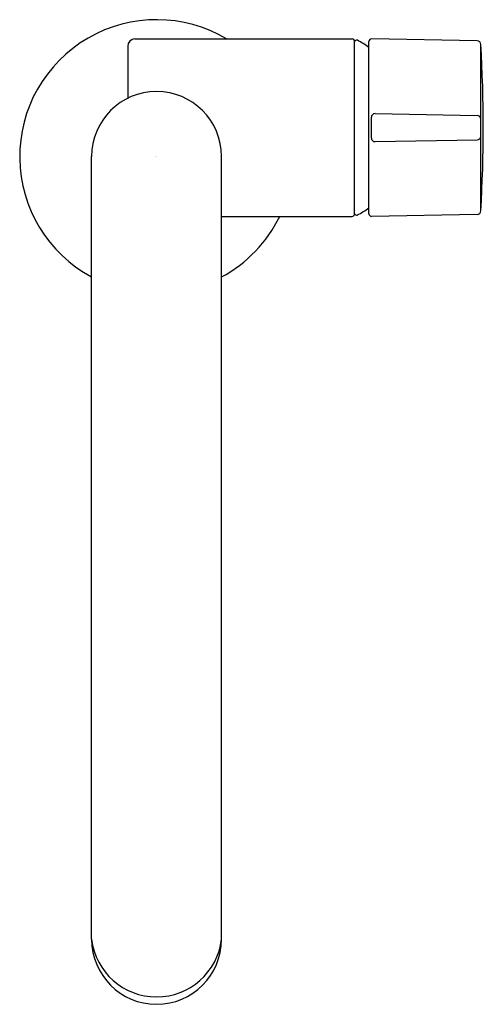
# Model space of a CAD drawing. Units: inches. Extents: x 5444.68 to 5448.46, y -22.53 to -14.48.
import ezdxf

# ---------------------------------------------------------------- set-up
doc = ezdxf.new("R2010")
doc.units = ezdxf.units.IN
doc.header["$LTSCALE"] = 0.64311
doc.header["$MEASUREMENT"] = 0
doc.layers.get('0').update_dxf_attribs({"color": 255, "linetype": 'CONTINUOUS'})
doc.layers.get('Defpoints').update_dxf_attribs({"linetype": 'CONTINUOUS'})
doc.styles.get("Standard").update_dxf_attribs({"font": 'txt', "width": 0.8})

msp = doc.modelspace()

# ---------------------------------------------------------------- linework, layer by layer
for p, q in [((5445.6173, -14.6352), (5447.393, -14.6352)), ((5448.4144, -14.6503), (5447.5504, -14.6352)), ((5445.5583, -14.6942), (5445.5583, -15.1206)), ((5447.413, -16.0652), (5447.413, -14.6552)), ((5447.5301, -16.0652), (5447.5301, -14.6552)), ((5448.4438, -16.0401), (5448.4438, -14.6803)), ((5447.5493, -15.4452), (5447.5493, -15.2752)), ((5447.5793, -15.2457), (5448.4149, -15.2603)), ((5447.5793, -15.4747), (5448.4149, -15.4601)), ((5445.2633, -21.9939), (5445.2633, -15.5964)), ((5446.3258, -21.9939), (5446.3258, -15.5964)), ((5446.3258, -16.0852), (5447.393, -16.0852)), ((5448.4144, -16.0701), (5447.5504, -16.0852))]:
    msp.add_line(p, q)
for centre, radius, start, end in [((5445.7945, -15.5964), 1.1185, 59.24744, 241.64283), ((5445.6173, -14.6942), 0.059, 90, 180), ((5447.393, -14.6552), 0.02, 0, 90), ((5447.428, -14.6595), 0.015, 62.48447, 180), ((5447.5501, -14.6552), 0.02, 89, 180), ((5447.063, -15.3602), 0.8051, 54.53358, 62.48447), ((5448.4138, -14.6803), 0.03, 0, 89), ((5437.1109, -15.3602), 11.3533, 356.56673, 3.43327), ((5445.7945, -15.5964), 0.5312, 0, 180), ((5447.5788, -15.2752), 0.0295, 89, 180), ((5448.4143, -15.2898), 0.0295, 0, 89), ((5447.5788, -15.4452), 0.0295, 180, 271), ((5448.4143, -15.4306), 0.0295, 271, 0), ((5445.7945, -15.5964), 1.1185, 298.35717, 334.08766), ((5447.393, -16.0652), 0.02, 270, 0), ((5447.428, -16.0609), 0.015, 180, 297.48031), ((5447.0658, -15.3645), 0.7999, 297.48031, 305.48244), ((5447.5501, -16.0652), 0.02, 180, 271), ((5448.4138, -16.0401), 0.03, 271, 0), ((5445.7945, -21.9939), 0.5312, 180, 0), ((5445.7956, -21.9288), 0.5362, 186.97153, 269.89009), ((5445.7935, -21.9288), 0.5362, 270.10991, 353.02847)]:
    msp.add_arc(centre, radius, start, end)

# ---------------------------------------------------------------- texts
at = {"layer": 'Defpoints'}
for tag, p, s in [('TRADENAME', (5445.7843, -15.5942), 'ONE'), ('MODELNUMBER', (5445.7843, -15.5925), 'P24409-00'), ('PRODUCT', (5445.7843, -15.5958), 'KITCHEN SINK FAUCET')]:
    msp.add_attdef(tag, p, s, height=0.001, dxfattribs=at)

doc.saveas('drawing.dxf')
